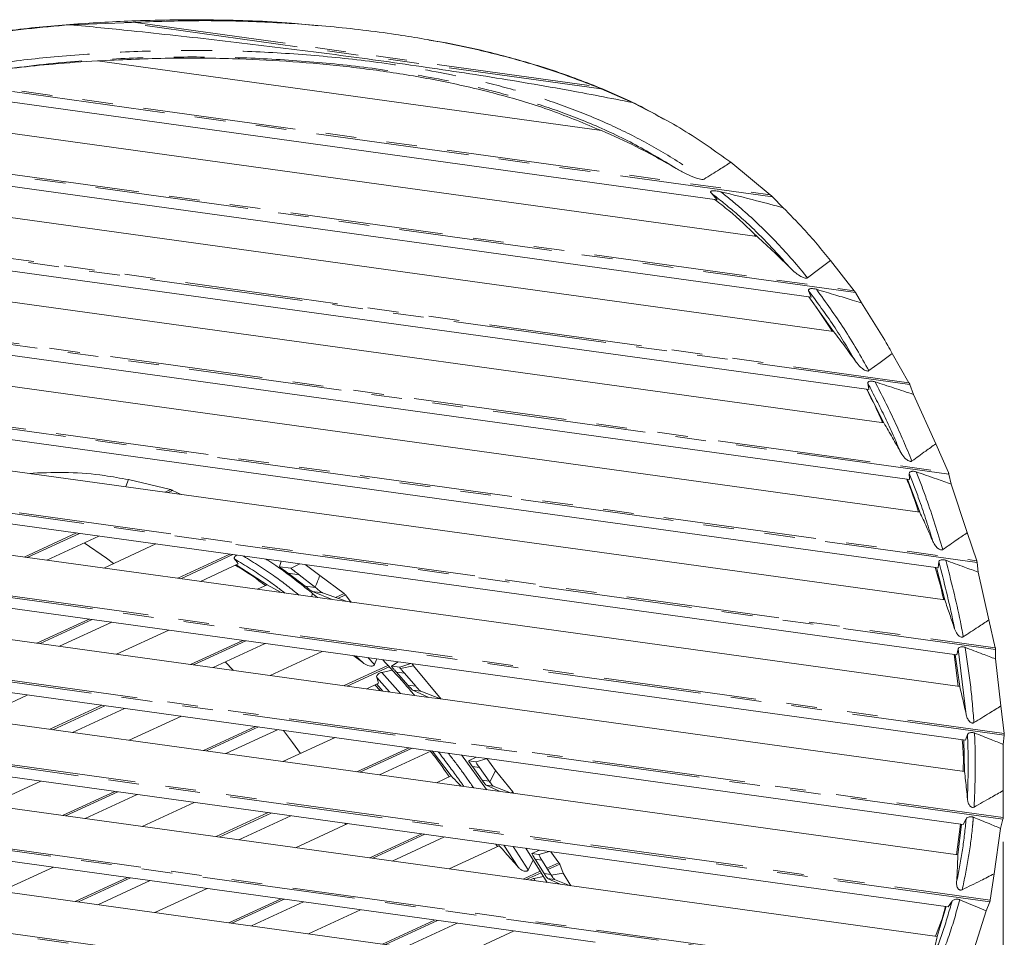
# Model space of a CAD drawing. Units: millimetres. Extents: x 4 to 31.1, y 6.3 to 23.9.
# Drawn here: x 17.1 to 21.2, y 15.2 to 19 of the extents above; entities that cross this region are included whole.
import ezdxf

# ---------------------------------------------------------------- set-up
doc = ezdxf.new("R2010")
doc.units = ezdxf.units.MM
doc.linetypes.add('PHANTOM', pattern=[1.27, 0.635, -0.127, 0.127, -0.127, 0.127, -0.127])
doc.styles.add('SLDTEXTSTYLE0', font='TXT', dxfattribs={"width": 0.75})
doc.dimstyles.new('SLDDIMSTYLE0', dxfattribs={"dimtxt": 0.35, "dimasz": 0.6, "dimexe": 0, "dimexo": 0.0625, "dimgap": 0.0875, "dimtad": 1, "dimdec": 0, "dimlfac": 5, "dimrnd": 1e-09, "dimzin": 12, "dimdsep": 46, "dimtxsty": 'SLDTEXTSTYLE0', "dimblk1": 'CLOSED', "dimblk2": 'CLOSED', "dimsah": 1, "dimcen": 0.09, "dimadec": 0, "dimazin": 3, "dimtfac": 1, "dimtdec": 0, "dimtofl": 0, "dimtmove": 0, "dimatfit": 3, "dimldrblk": 'CLOSED', "dimfxl": 1, "dimfrac": 2, "dimtolj": 1, "dimtzin": 12, "dimarcsym": 0})

# ---------------------------------------------------------------- blocks, each defined once
blk = doc.blocks.new('_CLOSED')
at = {"color": 0, "linetype": 'ByBlock', "lineweight": -2}
for p, q in [((-1, 0.166667), (0, 0)), ((-1, 0.166667), (-1, -0.166667)), ((0, 0), (-1, -0.166667)), ((0, 0), (-1, 0))]:
    blk.add_line(p, q, dxfattribs=at)
blk = doc.blocks.new('_D')
at = {"color": 1, "linetype": 'Continuous', "lineweight": 0}
for p, q in [((21.1642, 15.5855), (21.1642, 6.3317)), ((8.9674, 13.4062), (8.9674, 6.3317)), ((15.0516, 7.5109), (14.9805, 7.5109)), ((14.9805, 7.5109), (14.9805, 6.9553)), ((15.8909, 7.5109), (15.962, 7.5109)), ((15.962, 7.5109), (15.962, 6.9553)), ((14.9805, 6.9553), (15.0516, 6.9553)), ((15.962, 6.9553), (15.8909, 6.9553)), ((21.1642, 6.4317), (8.9674, 6.4317))]:
    blk.add_line(p, q, dxfattribs=at)
at = {"color": 1, "linetype": 'Continuous', "lineweight": 0, "xscale": 0.6, "yscale": 0.6, "rotation": 180}
blk.add_blockref('_CLOSED', (8.9674, 6.4317, 0.8772), dxfattribs=at)
at = {"color": 1, "linetype": 'Continuous', "lineweight": 0, "xscale": 0.6, "yscale": 0.6}
blk.add_blockref('_CLOSED', (21.1642, 6.4317, 0.8772), dxfattribs=at)
at = {"color": 1, "linetype": 'Continuous', "lineweight": 0, "char_height": 0.35, "attachment_point": 1, "style": 'SLDTEXTSTYLE0'}
for s, insert in [('24"', (15.1405, 7.4065, 0.8772)), ('61', (15.0705, 6.8828, 0.8772))]:
    blk.add_mtext(s, dxfattribs=dict(at, insert=insert))

msp = doc.modelspace()

# ---------------------------------------------------------------- linework, layer by layer
at = {"color": 7, "linetype": 'Continuous', "lineweight": 15}
for p, q in [((17.5238, 18.9766), (17.3019, 18.9682)), ((19.5018, 18.5295), (17.4145, 18.8183)), ((16.6076, 18.71), (19.981, 18.2433)), ((19.6299, 18.6461), (19.5, 18.7032)), ((16.2894, 18.6246), (20.1455, 18.0911)), ((19.7608, 18.5783), (19.7598, 18.5789)), ((15.8736, 18.4623), (20.3694, 17.8403)), ((20.2002, 18.264), (20.0365, 18.3984)), ((15.6791, 18.3598), (20.4624, 17.698)), ((19.981, 18.2433), (19.9549, 18.2721)), ((20.2536, 18.2105), (20.209, 18.2558)), ((15.4065, 18.1776), (20.608, 17.458)), ((20.1403, 18.0918), (20.1343, 18.0979)), ((15.2754, 18.0663), (20.6703, 17.3199)), ((20.5477, 17.8666), (20.4499, 17.9918)), ((15.0811, 17.8733), (20.776, 17.0854)), ((20.3694, 17.8403), (20.3591, 17.8669)), ((20.5776, 17.8164), (20.553, 17.859)), ((20.4624, 17.698), (20.3596, 17.8416)), ((20.4575, 17.6987), (20.3882, 17.8016)), ((14.9892, 17.7566), (20.8192, 16.95)), ((20.7743, 17.486), (20.705, 17.6073)), ((14.8518, 17.5558), (20.8953, 16.7196)), ((20.6703, 17.3199), (20.6001, 17.459)), ((20.608, 17.458), (20.604, 17.4837)), ((20.7933, 17.4373), (20.7779, 17.4785)), ((14.7906, 17.4348), (20.9226, 16.5864)), ((20.7933, 17.4373), (20.8851, 17.233)), ((14.6989, 17.2276), (18.1758, 16.7466)), ((20.9375, 17.1141), (20.8851, 17.233)), ((14.6621, 17.1033), (18.387, 16.5879)), ((17.1482, 17.1116), (17.136, 17.1103)), ((17.1482, 17.1116), (17.1426, 17.1094)), ((17.5318, 17.0556), (17.5433, 17.0846)), ((17.7167, 17.0432), (17.5433, 17.0846)), ((20.8192, 16.95), (20.7686, 17.0864)), ((20.776, 17.0854), (20.7757, 17.1107)), ((20.9496, 17.0664), (20.9401, 17.1068)), ((17.7613, 17.0238), (17.7261, 17.04)), ((20.9496, 17.0664), (21.0159, 16.8657)), ((14.6095, 16.8907), (18.6604, 16.3302)), ((17.4213, 16.8509), (17.2054, 16.7514)), ((21.0547, 16.7486), (21.0159, 16.8657)), ((17.6571, 16.8183), (17.4412, 16.7188)), ((14.5934, 16.7635), (18.7873, 16.1833)), ((17.9981, 16.7358), (17.8411, 16.6635)), ((18.1179, 16.6498), (17.9893, 16.7318)), ((18.1682, 16.7243), (18.1758, 16.7466)), ((18.2164, 16.7176), (18.1682, 16.7243)), ((18.2526, 16.7359), (18.1758, 16.7466)), ((18.2164, 16.7176), (18.2526, 16.7359)), ((18.2526, 16.7359), (20.9724, 16.3596)), ((18.2746, 16.7329), (18.3357, 16.6878)), ((20.9226, 16.5864), (20.8882, 16.7206)), ((20.8953, 16.7196), (20.8981, 16.7445)), ((21.0612, 16.7016), (21.0565, 16.7414)), ((18.2046, 16.6971), (18.2749, 16.644)), ((18.2498, 16.6908), (18.3173, 16.6382)), ((18.4359, 16.6127), (18.3357, 16.6878)), ((21.0612, 16.7016), (21.1053, 16.5041)), ((18.1179, 16.6498), (18.0769, 16.6309)), ((18.1757, 16.6172), (18.1179, 16.6498)), ((18.3058, 16.6128), (18.3006, 16.5999)), ((18.387, 16.5879), (18.3046, 16.6217)), ((18.3046, 16.6217), (18.3469, 16.6159)), ((18.4483, 16.5795), (18.3469, 16.6159)), ((18.4657, 16.576), (18.4413, 16.6077)), ((18.387, 16.5879), (18.4483, 16.5795)), ((18.4483, 16.5795), (20.9845, 16.2286)), ((14.5701, 16.5468), (18.9834, 15.9362)), ((17.4742, 16.4943), (17.2583, 16.3948)), ((21.1317, 16.3886), (21.1053, 16.5041)), ((17.71, 16.4617), (17.4941, 16.3622)), ((14.5704, 16.4174), (19.0821, 15.7932)), ((18.1099, 16.4064), (17.894, 16.3069)), ((18.3456, 16.3738), (18.1297, 16.2742)), ((18.5129, 16.3274), (18.4765, 16.3557)), ((20.9779, 16.2295), (20.9613, 16.3612)), ((20.9845, 16.2286), (20.9654, 16.3606)), ((20.9724, 16.3596), (20.978, 16.3841)), ((21.1328, 16.3424), (21.1326, 16.3816)), ((17.9443, 16.33), (17.9767, 16.2954)), ((18.5719, 16.3425), (18.5619, 16.3192)), ((18.632, 16.3126), (18.6604, 16.3302)), ((18.6667, 16.3078), (18.632, 16.3126)), ((18.7123, 16.323), (18.6604, 16.3302)), ((18.6667, 16.3078), (18.7123, 16.323)), ((18.6697, 16.3026), (18.7228, 16.3134)), ((18.7123, 16.323), (21.008, 16.0054)), ((18.7228, 16.3134), (18.7175, 16.3223)), ((18.7228, 16.3134), (18.8385, 16.1762)), ((21.1328, 16.3424), (21.1552, 16.1477)), ((18.5921, 16.2867), (18.6355, 16.2956)), ((18.6525, 16.2876), (18.7, 16.2341)), ((18.6859, 16.283), (18.7327, 16.2295)), ((18.5785, 16.2414), (18.5297, 16.2189)), ((18.5851, 16.2112), (18.5635, 16.2345)), ((18.5968, 16.2096), (18.5715, 16.2382)), ((17.1272, 16.1931), (16.9113, 16.0935)), ((18.7873, 16.1833), (18.7199, 16.2131)), ((18.7199, 16.2131), (18.753, 16.2085)), ((18.8347, 16.1767), (18.753, 16.2085)), ((18.7873, 16.1833), (18.8347, 16.1767)), ((18.8347, 16.1767), (21.0042, 15.8765)), ((21.1689, 16.0342), (21.1552, 16.1477)), ((17.5271, 16.1377), (17.3112, 16.0382)), ((17.7628, 16.1051), (17.5469, 16.0056)), ((18.1628, 16.0498), (17.9469, 15.9502)), ((21.008, 16.0054), (21.0166, 16.0295)), ((21.1646, 15.9888), (21.169, 16.0272)), ((15.8907, 16.0148), (19.2452, 15.5507)), ((18.3985, 16.0172), (18.1826, 15.9176)), ((21.0042, 15.8765), (21.001, 16.0064)), ((21.1646, 15.9888), (21.1643, 15.7971)), ((18.7985, 15.9618), (18.5826, 15.8623)), ((18.8793, 15.8578), (18.8012, 15.9615)), ((19.0249, 15.8015), (18.9221, 15.9447)), ((18.9516, 15.9209), (18.9834, 15.9362)), ((18.9824, 15.9166), (18.9516, 15.9209)), ((18.9669, 15.8966), (19.0073, 15.8404)), ((18.9824, 15.9166), (19.028, 15.9301)), ((19.028, 15.9301), (18.9834, 15.9362)), ((19.0266, 15.9297), (19.0628, 15.8801)), ((19.028, 15.9301), (20.9989, 15.6574)), ((15.8572, 15.8901), (19.3298, 15.4096)), ((18.8793, 15.8578), (18.8183, 15.8297)), ((18.9968, 15.8925), (19.0369, 15.8363)), ((19.0398, 15.8323), (19.0628, 15.8801)), ((19.1342, 15.7917), (19.0628, 15.8801)), ((17.18, 15.8364), (16.9641, 15.7369)), ((19.0821, 15.7932), (19.0237, 15.8199)), ((19.0237, 15.8199), (19.0538, 15.8158)), ((19.1242, 15.7874), (19.0538, 15.8158)), ((17.58, 15.7811), (17.3641, 15.6816)), ((19.0247, 15.8011), (19.0249, 15.8015)), ((19.0821, 15.7932), (19.1242, 15.7874)), ((19.1242, 15.7874), (20.9768, 15.531)), ((21.1642, 15.6855), (21.1643, 15.7971)), ((17.8157, 15.7485), (17.5998, 15.649)), ((18.2157, 15.6932), (17.9998, 15.5936)), ((15.8361, 15.6731), (19.4748, 15.1697)), ((18.4514, 15.6605), (18.2355, 15.561)), ((18.4395, 15.6622), (18.4427, 15.6565)), ((20.9706, 15.5319), (20.9876, 15.6589)), ((20.9768, 15.531), (20.9925, 15.6583)), ((20.9989, 15.6574), (21.0109, 15.681)), ((21.1539, 15.6409), (21.1634, 15.6787)), ((21.1539, 15.6409), (21.1276, 15.4532)), ((18.8514, 15.6052), (18.6355, 15.5057)), ((19.071, 15.5652), (19.064, 15.5758)), ((19.0786, 15.5687), (19.0748, 15.5743)), ((15.8298, 15.5446), (19.5511, 15.0297)), ((19.0786, 15.5687), (18.8712, 15.4731)), ((19.2772, 15.4169), (19.1878, 15.5587)), ((19.2137, 15.5371), (19.2452, 15.5507)), ((19.2427, 15.5331), (19.2137, 15.5371)), ((19.2427, 15.5331), (19.2859, 15.5451)), ((19.2859, 15.5451), (19.2452, 15.5507)), ((19.2859, 15.5451), (20.9365, 15.3167)), ((19.3253, 15.4988), (19.2916, 15.5443)), ((19.2186, 15.5098), (19.1986, 15.4697)), ((19.2265, 15.5132), (19.264, 15.4537)), ((19.2548, 15.5093), (19.2921, 15.4498)), ((19.3423, 15.456), (19.3288, 15.4928)), ((17.2329, 15.4798), (17.017, 15.3803)), ((19.2939, 15.4471), (19.3423, 15.456)), ((19.3423, 15.456), (19.3741, 15.4035)), ((21.1108, 15.3436), (21.1276, 15.4532)), ((17.6329, 15.4245), (17.417, 15.325)), ((19.2212, 15.4337), (19.2619, 15.4412)), ((19.3298, 15.4096), (19.2786, 15.4335)), ((19.2786, 15.4335), (19.3072, 15.4295)), ((19.3687, 15.4042), (19.3072, 15.4295)), ((19.3298, 15.4096), (19.3687, 15.4042)), ((17.8686, 15.3919), (17.6527, 15.2924)), ((19.3687, 15.4042), (20.8913, 15.1936)), ((18.2686, 15.3365), (18.0526, 15.237)), ((20.9365, 15.3167), (20.9527, 15.3397)), ((21.0934, 15.2999), (21.109, 15.3369)), ((18.5043, 15.3039), (18.2884, 15.2044)), ((20.8913, 15.1936), (20.929, 15.3178)), ((21.0934, 15.2999), (21.0355, 15.1166)), ((18.9042, 15.2486), (18.6883, 15.1491)), ((19.14, 15.216), (18.9241, 15.1165))]:
    msp.add_line(p, q, dxfattribs=at)
at = {"color": 8, "linetype": 'PHANTOM', "lineweight": 0}
for p, q in [((19.5, 18.7032), (17.5238, 18.9766)), ((17.563, 18.9781), (19.474, 18.7137)), ((20.209, 18.2558), (16.3303, 18.7925)), ((16.3469, 18.7971), (20.2002, 18.264)), ((20.553, 17.859), (15.6883, 18.532)), ((15.699, 18.5374), (20.5477, 17.8666)), ((20.7779, 17.4785), (15.2564, 18.2425)), ((15.264, 18.2483), (20.7743, 17.486)), ((20.9401, 17.1068), (14.9468, 17.936)), ((14.9524, 17.9422), (20.9375, 17.1141)), ((21.0565, 16.7414), (14.7239, 17.6175)), ((14.728, 17.6239), (21.0547, 16.7486)), ((21.1326, 16.3816), (14.5715, 17.2893)), ((14.5742, 17.2959), (21.1317, 16.3886)), ((17.6947, 17.033), (17.7167, 17.0432)), ((17.7261, 17.04), (17.7073, 17.0313)), ((14.4799, 16.9596), (21.1689, 16.0342)), ((21.169, 16.0272), (14.4782, 16.9529)), ((17.1119, 16.7644), (17.3278, 16.8639)), ((17.3404, 16.8621), (17.1245, 16.7626)), ((17.7475, 16.6764), (17.9635, 16.7759)), ((17.9761, 16.7742), (17.7602, 16.6747)), ((18.2046, 16.6971), (18.2498, 16.6908)), ((18.3173, 16.6382), (18.2749, 16.644)), ((21.1634, 15.6787), (14.4331, 16.6099)), ((14.434, 16.6167), (21.1642, 15.6855)), ((18.4007, 16.5965), (18.4359, 16.6127)), ((18.4413, 16.6077), (18.41, 16.5932)), ((17.1647, 16.4078), (17.3806, 16.5073)), ((17.3933, 16.5055), (17.1774, 16.406)), ((17.8004, 16.3198), (18.0163, 16.4193)), ((18.029, 16.4176), (17.813, 16.3181)), ((18.5129, 16.3274), (18.4846, 16.3545)), ((18.5338, 16.3477), (18.5619, 16.3192)), ((21.0114, 16.1113), (20.978, 16.3841)), ((18.4361, 16.2319), (18.6175, 16.3155)), ((18.6223, 16.3101), (18.4487, 16.2301)), ((14.4254, 16.2686), (21.1108, 15.3436)), ((18.6237, 16.2059), (18.5709, 16.2657)), ((18.5921, 16.2867), (18.6691, 16.1996)), ((18.6525, 16.2876), (18.6859, 16.283)), ((21.109, 15.3369), (14.4252, 16.2617)), ((18.7327, 16.2295), (18.7, 16.2341)), ((17.2176, 16.0511), (17.4335, 16.1507)), ((17.4461, 16.1489), (17.2302, 16.0494)), ((17.8533, 15.9632), (18.0692, 16.0627)), ((18.0818, 16.061), (17.8659, 15.9614)), ((18.489, 15.8752), (18.7049, 15.9748)), ((18.7175, 15.973), (18.5016, 15.8735)), ((14.4491, 15.916), (20.9987, 15.0098)), ((20.9956, 15.0033), (14.4496, 15.909)), ((18.9669, 15.8966), (18.9968, 15.8925)), ((19.0369, 15.8363), (19.0073, 15.8404)), ((17.2705, 15.6945), (17.4864, 15.7941)), ((17.499, 15.7923), (17.2831, 15.6928)), ((19.1247, 15.7873), (19.1342, 15.7917)), ((19.1379, 15.7858), (19.1373, 15.7855)), ((17.9062, 15.6066), (18.1221, 15.7061)), ((18.1347, 15.7044), (17.9188, 15.6048)), ((18.5419, 15.5186), (18.7578, 15.6182)), ((18.7704, 15.6164), (18.5545, 15.5169)), ((19.1561, 15.4809), (19.0966, 15.5713)), ((14.5102, 15.5583), (20.8203, 14.6852)), ((20.8159, 14.6789), (14.5115, 15.5512)), ((19.1355, 15.5659), (19.1986, 15.4697)), ((19.2265, 15.5132), (19.2548, 15.5093)), ((19.2757, 15.4759), (19.3253, 15.4988)), ((19.3288, 15.4928), (19.2794, 15.4701)), ((19.1776, 15.4307), (19.248, 15.4632)), ((19.2517, 15.4573), (19.1902, 15.4289)), ((19.2921, 15.4498), (19.264, 15.4537)), ((17.3234, 15.3379), (17.5393, 15.4374)), ((17.5519, 15.4357), (17.336, 15.3362)), ((19.2212, 15.4337), (19.2273, 15.4238)), ((17.9591, 15.25), (18.175, 15.3495)), ((18.1876, 15.3477), (17.9717, 15.2482)), ((18.5948, 15.162), (18.8107, 15.2615)), ((18.8233, 15.2598), (18.6074, 15.1603))]:
    msp.add_line(p, q, dxfattribs=at)
at = {"color": 7, "linetype": 'Continuous', "lineweight": 15, "flags": 128}
for points in [[(20.4499, 17.9918), (20.4329, 17.9792), (20.4001, 17.9548), (20.3539, 17.9204)], [(20.705, 17.6073), (20.6878, 17.5946), (20.655, 17.5702), (20.6089, 17.5359)], [(17.3599, 16.8226), (17.4519, 16.759), (17.4816, 16.7374)], [(18.1855, 16.0466), (18.2227, 15.9968), (18.2556, 15.9512)], [(20.9847, 15.3454), (21.0207, 15.3304), (21.0577, 15.3149), (21.0934, 15.2999)]]:
    msp.add_lwpolyline(points, dxfattribs=at)
at = {"color": 7, "linetype": 'Continuous', "lineweight": 15}
for points, knots in [([(16.6172, 18.8715), (16.7246, 18.892), (16.9514, 18.9354), (17.1811, 18.9569), (17.3019, 18.9682)], [0, 0, 0, 0, 0.47403, 1, 1, 1, 1]), ([(18.3305, 18.9637), (18.2933, 18.9675), (18.1487, 18.9823), (17.896, 18.9897), (17.5952, 18.9876), (17.3173, 18.9714), (17.1133, 18.9533), (16.9954, 18.9356), (16.9621, 18.9306)], [0, 0, 0, 0, 0.081822, 0.317843, 0.552523, 0.739538, 0.926277, 1, 1, 1, 1]), ([(17.3019, 18.9682), (17.3865, 18.9599), (17.5934, 18.9395), (17.9217, 18.9034), (18.2849, 18.8596), (18.6449, 18.8117), (19.0016, 18.7589), (19.3306, 18.7043), (19.5386, 18.6639), (19.6299, 18.6461)], [0, 0, 0, 0, 0.1075106, 0.2630399, 0.4185677, 0.5719535, 0.7253304, 0.8793013, 1, 1, 1, 1]), ([(17.5238, 18.9766), (17.5272, 18.9767), (17.5404, 18.9771), (17.5533, 18.9777), (17.563, 18.9781)], [0, 0, 0, 0, 0.254433, 1, 1, 1, 1]), ([(19.474, 18.7137), (19.4078, 18.7388), (19.2754, 18.7889), (19.0697, 18.8467), (18.8606, 18.8935), (18.6293, 18.9329), (18.3778, 18.9629), (18.1061, 18.981), (17.834, 18.9875), (17.6533, 18.9813), (17.563, 18.9781)], [0, 0, 0, 0, 0.107808, 0.215644, 0.32572, 0.435815, 0.575975, 0.716155, 0.858075, 1, 1, 1, 1]), ([(19.7587, 18.5768), (19.7317, 18.5925), (19.6424, 18.6442), (19.4812, 18.7145), (19.2781, 18.7892), (19.0699, 18.8472), (18.9063, 18.886), (18.8114, 18.9005), (18.7873, 18.9042)], [0, 0, 0, 0, 0.090606, 0.30007, 0.510794, 0.720304, 0.92899, 1, 1, 1, 1]), ([(17.4145, 18.8183), (17.3536, 18.8145), (17.1915, 18.8044), (17.0318, 18.7841), (16.9321, 18.7715)], [0, 0, 0, 0, 0.375834, 1, 1, 1, 1]), ([(19.5018, 18.5295), (19.4329, 18.5584), (19.295, 18.6162), (19.0798, 18.6808), (18.8612, 18.7321), (18.6402, 18.771), (18.4185, 18.7993), (18.1967, 18.8183), (17.9554, 18.8296), (17.6945, 18.8318), (17.5079, 18.8228), (17.4145, 18.8183)], [0, 0, 0, 0, 0.105391, 0.210731, 0.316551, 0.422275, 0.527318, 0.631955, 0.73638, 0.868104, 1, 1, 1, 1]), ([(19.474, 18.7137), (19.4772, 18.7125), (19.4861, 18.7089), (19.4945, 18.7055), (19.5, 18.7032)], [0, 0, 0, 0, 0.349171, 1, 1, 1, 1]), ([(19.6299, 18.6461), (19.7004, 18.6102), (19.8421, 18.5379), (19.9715, 18.4451), (20.0365, 18.3984)], [0, 0, 0, 0, 0.49755, 1, 1, 1, 1]), ([(19.8106, 18.3732), (19.7564, 18.4041), (19.6561, 18.461), (19.5503, 18.508), (19.5018, 18.5295)], [0, 0, 0, 0, 0.541261, 1, 1, 1, 1]), ([(20.0365, 18.3984), (20.021, 18.3885), (19.9844, 18.3652), (19.9475, 18.3422), (19.9262, 18.3289)], [0, 0, 0, 0, 0.422989, 1, 1, 1, 1]), ([(19.9262, 18.3289), (19.9252, 18.3285), (19.9224, 18.3274), (19.9113, 18.3281), (19.887, 18.3352), (19.851, 18.3502), (19.8241, 18.3655), (19.8106, 18.3732)], [0, 0, 0, 0, 0.0278795, 0.0770914, 0.2619747, 0.6305777, 1, 1, 1, 1]), ([(19.9549, 18.2721), (19.9542, 18.2729), (19.9531, 18.2743), (19.9527, 18.2763), (19.9535, 18.2779), (19.9554, 18.2792), (19.9588, 18.2803), (19.9655, 18.281), (19.9784, 18.2804), (19.9888, 18.2781), (19.9956, 18.2767)], [0, 0, 0, 0, 0.083802, 0.153613, 0.205756, 0.258028, 0.321522, 0.421816, 0.619527, 1, 1, 1, 1]), ([(19.9956, 18.2767), (20.0449, 18.2644), (20.1314, 18.2429), (20.2168, 18.2203), (20.2536, 18.2105)], [0, 0, 0, 0, 0.570238, 1, 1, 1, 1]), ([(20.2002, 18.264), (20.2013, 18.263), (20.2035, 18.261), (20.2064, 18.2584), (20.2082, 18.2566), (20.2089, 18.256), (20.209, 18.2558)], [0, 0, 0, 0, 0.33296, 0.687667, 0.92985, 1, 1, 1, 1]), ([(20.1455, 18.0911), (20.1073, 18.1281), (20.0513, 18.1823), (19.9896, 18.2297), (19.97, 18.2448)], [0, 0, 0, 0, 0.68213, 1, 1, 1, 1]), ([(20.2536, 18.2105), (20.2817, 18.1822), (20.3507, 18.1126), (20.413, 18.0368), (20.4499, 17.9918)], [0, 0, 0, 0, 0.4071701, 1, 1, 1, 1]), ([(20.2851, 17.9583), (20.2627, 17.9808), (20.2176, 18.0263), (20.1696, 18.0694), (20.1455, 18.0911)], [0, 0, 0, 0, 0.496667, 1, 1, 1, 1]), ([(20.3539, 17.9204), (20.3531, 17.92), (20.3514, 17.919), (20.3468, 17.9188), (20.3365, 17.9209), (20.3135, 17.9326), (20.2968, 17.9477), (20.2851, 17.9583)], [0, 0, 0, 0, 0.034699, 0.080556, 0.164942, 0.417837, 1, 1, 1, 1]), ([(20.3591, 17.8669), (20.3588, 17.8679), (20.3584, 17.8696), (20.3596, 17.8721), (20.3622, 17.874), (20.3662, 17.8752), (20.3721, 17.8758), (20.381, 17.8752), (20.3874, 17.8736), (20.3912, 17.8727)], [0, 0, 0, 0, 0.124387, 0.227117, 0.330508, 0.420192, 0.543954, 0.730459, 1, 1, 1, 1]), ([(20.3912, 17.8727), (20.4181, 17.8646), (20.4677, 17.8499), (20.5298, 17.8311), (20.5649, 17.8203), (20.5776, 17.8164)], [0, 0, 0, 0, 0.43249, 0.7952, 1, 1, 1, 1]), ([(20.5477, 17.8666), (20.5482, 17.8659), (20.5492, 17.8645), (20.5508, 17.8622), (20.5522, 17.8602), (20.5528, 17.8593), (20.553, 17.859)], [0, 0, 0, 0, 0.247963, 0.519331, 0.827289, 1, 1, 1, 1]), ([(20.5776, 17.8164), (20.6151, 17.758), (20.6591, 17.6893), (20.699, 17.6181), (20.705, 17.6073)], [0, 0, 0, 0, 0.849621, 1, 1, 1, 1]), ([(20.5554, 17.5716), (20.5404, 17.5927), (20.5102, 17.6353), (20.4784, 17.677), (20.4624, 17.698)], [0, 0, 0, 0, 0.496852, 1, 1, 1, 1]), ([(20.6089, 17.5359), (20.6082, 17.5354), (20.6067, 17.5345), (20.6032, 17.5342), (20.5975, 17.535), (20.5866, 17.54), (20.5709, 17.552), (20.561, 17.5645), (20.5554, 17.5716)], [0, 0, 0, 0, 0.04153, 0.082879, 0.15335, 0.287003, 0.591583, 1, 1, 1, 1]), ([(20.604, 17.4837), (20.604, 17.4848), (20.604, 17.4868), (20.6061, 17.4894), (20.6096, 17.4913), (20.6141, 17.4923), (20.62, 17.4925), (20.6269, 17.4918), (20.6316, 17.4905), (20.6339, 17.4898)], [0, 0, 0, 0, 0.150543, 0.275344, 0.400783, 0.512371, 0.630242, 0.817146, 1, 1, 1, 1]), ([(20.6339, 17.4898), (20.6602, 17.4812), (20.7135, 17.4638), (20.7665, 17.4462), (20.7933, 17.4373)], [0, 0, 0, 0, 0.495485, 1, 1, 1, 1]), ([(20.6652, 17.3206), (20.6447, 17.367), (20.6239, 17.4141), (20.5987, 17.4587), (20.5983, 17.4593)], [0, 0, 0, 0, 0.986324, 1, 1, 1, 1]), ([(20.7743, 17.486), (20.7747, 17.4852), (20.7754, 17.4838), (20.7765, 17.4816), (20.7774, 17.4798), (20.7777, 17.4789), (20.7779, 17.4785)], [0, 0, 0, 0, 0.276195, 0.523906, 0.794204, 1, 1, 1, 1]), ([(20.7407, 17.1966), (20.7293, 17.2172), (20.7064, 17.2585), (20.6824, 17.2994), (20.6703, 17.3199)], [0, 0, 0, 0, 0.496904, 1, 1, 1, 1]), ([(20.8851, 17.233), (20.8713, 17.223), (20.8385, 17.1993), (20.8057, 17.1756), (20.7868, 17.162)], [0, 0, 0, 0, 0.421517, 1, 1, 1, 1]), ([(20.7868, 17.162), (20.786, 17.1615), (20.7844, 17.1606), (20.7809, 17.1602), (20.7758, 17.1611), (20.7672, 17.1654), (20.7536, 17.1768), (20.7457, 17.1888), (20.7407, 17.1966)], [0, 0, 0, 0, 0.047491, 0.094898, 0.165507, 0.287372, 0.540438, 1, 1, 1, 1]), ([(17.1482, 17.1116), (17.1973, 17.1133), (17.2959, 17.1168), (17.4282, 17.1057), (17.5102, 17.0907), (17.5433, 17.0846)], [0, 0, 0, 0, 0.371183, 0.745917, 1, 1, 1, 1]), ([(20.8133, 16.9509), (20.8024, 16.9857), (20.788, 17.0317), (20.7695, 17.0762), (20.765, 17.0869)], [0, 0, 0, 0, 0.757557, 1, 1, 1, 1]), ([(20.7757, 17.1107), (20.7759, 17.1118), (20.7762, 17.114), (20.779, 17.1167), (20.7831, 17.1185), (20.7881, 17.1193), (20.7942, 17.1193), (20.7999, 17.1184), (20.8035, 17.1173), (20.8048, 17.1168)], [0, 0, 0, 0, 0.167662, 0.307227, 0.447468, 0.572433, 0.701034, 0.888843, 1, 1, 1, 1]), ([(20.8048, 17.1168), (20.8327, 17.1072), (20.8811, 17.0904), (20.9293, 17.0735), (20.9496, 17.0664)], [0, 0, 0, 0, 0.577463, 1, 1, 1, 1]), ([(20.9375, 17.1141), (20.9377, 17.1135), (20.9382, 17.1123), (20.939, 17.1103), (20.9396, 17.1084), (20.9399, 17.1073), (20.9401, 17.1069), (20.9401, 17.1068)], [0, 0, 0, 0, 0.2357474, 0.4709667, 0.7204259, 0.9647239, 1, 1, 1, 1]), ([(17.7167, 17.0432), (17.7177, 17.0429), (17.7197, 17.0423), (17.7226, 17.0413), (17.7249, 17.0405), (17.7258, 17.0401), (17.7261, 17.04)], [0, 0, 0, 0, 0.289968, 0.585611, 0.84546, 1, 1, 1, 1]), ([(20.8736, 16.829), (20.8648, 16.8491), (20.8472, 16.8896), (20.8286, 16.9298), (20.8192, 16.95)], [0, 0, 0, 0, 0.496851, 1, 1, 1, 1]), ([(21.0159, 16.8657), (21.0016, 16.8557), (20.9678, 16.8322), (20.9339, 16.8086), (20.9143, 16.795)], [0, 0, 0, 0, 0.422182, 1, 1, 1, 1]), ([(20.9143, 16.795), (20.9133, 16.7945), (20.9112, 16.7934), (20.9071, 16.7934), (20.9016, 16.795), (20.8933, 16.8003), (20.8825, 16.8117), (20.8769, 16.8226), (20.8736, 16.829)], [0, 0, 0, 0, 0.062833, 0.125587, 0.205481, 0.342354, 0.617179, 1, 1, 1, 1]), ([(17.9911, 16.7721), (17.9906, 16.7718), (17.9886, 16.7707), (17.9854, 16.768), (17.9824, 16.7644), (17.9812, 16.7611), (17.9813, 16.7584), (17.9821, 16.7571), (17.9825, 16.7564)], [0, 0, 0, 0, 0.06294, 0.266284, 0.470808, 0.649804, 0.834738, 1, 1, 1, 1]), ([(17.9825, 16.7564), (17.9867, 16.751), (17.992, 16.7441), (17.9971, 16.7372), (17.9981, 16.7358)], [0, 0, 0, 0, 0.802417, 1, 1, 1, 1]), ([(18.3254, 16.5965), (18.3171, 16.6034), (18.2916, 16.625), (18.2241, 16.6776), (18.1622, 16.725), (18.1152, 16.7538), (18.1127, 16.7553)], [0, 0, 0, 0, 0.121431, 0.377599, 0.966551, 1, 1, 1, 1]), ([(20.8981, 16.7445), (20.8984, 16.7457), (20.899, 16.7479), (20.9024, 16.7507), (20.907, 16.7524), (20.9125, 16.7531), (20.9182, 16.7529), (20.9231, 16.7519), (20.9258, 16.751), (20.9269, 16.7507)], [0, 0, 0, 0, 0.18181, 0.333923, 0.486768, 0.622354, 0.758031, 0.910941, 1, 1, 1, 1]), ([(18.1104, 16.6463), (18.0746, 16.6731), (18.0342, 16.7033), (17.9901, 16.7272), (17.9852, 16.7299)], [0, 0, 0, 0, 0.888021, 1, 1, 1, 1]), ([(18.1682, 16.7243), (18.1683, 16.7241), (18.1686, 16.7238), (18.1711, 16.7217), (18.1777, 16.7167), (18.1894, 16.7081), (18.1994, 16.7009), (18.2046, 16.6971)], [0, 0, 0, 0, 0.066747, 0.157105, 0.317453, 0.647314, 1, 1, 1, 1]), ([(18.2164, 16.7176), (18.2164, 16.7175), (18.2164, 16.7172), (18.2185, 16.7153), (18.2237, 16.7109), (18.2344, 16.7025), (18.2441, 16.6951), (18.2498, 16.6908)], [0, 0, 0, 0, 0.067886, 0.155834, 0.302848, 0.592025, 1, 1, 1, 1]), ([(20.9177, 16.5871), (20.9164, 16.5937), (20.9076, 16.6391), (20.8944, 16.6834), (20.8831, 16.7213)], [0, 0, 0, 0, 0.145982, 1, 1, 1, 1]), ([(20.9269, 16.7507), (20.9527, 16.7412), (20.9976, 16.7249), (21.0423, 16.7085), (21.0612, 16.7016)], [0, 0, 0, 0, 0.577009, 1, 1, 1, 1]), ([(21.0547, 16.7486), (21.0549, 16.748), (21.0553, 16.7468), (21.0558, 16.7449), (21.0562, 16.7432), (21.0564, 16.742), (21.0565, 16.7415), (21.0565, 16.7414)], [0, 0, 0, 0, 0.226833, 0.453336, 0.688791, 0.923053, 1, 1, 1, 1]), ([(18.3357, 16.6878), (18.3294, 16.672), (18.3229, 16.6557), (18.3164, 16.6395), (18.3163, 16.639)], [0, 0, 0, 0, 0.970245, 1, 1, 1, 1]), ([(18.2749, 16.644), (18.2802, 16.6398), (18.2875, 16.6341), (18.2963, 16.6275), (18.3007, 16.6243), (18.3035, 16.6223), (18.3042, 16.6219), (18.3046, 16.6217)], [0, 0, 0, 0, 0.475396, 0.644904, 0.815456, 0.915874, 1, 1, 1, 1]), ([(18.3173, 16.6382), (18.3226, 16.6339), (18.3299, 16.6281), (18.3388, 16.6213), (18.3432, 16.6181), (18.3459, 16.6163), (18.3466, 16.616), (18.3469, 16.6159)], [0, 0, 0, 0, 0.478571, 0.65329, 0.829146, 0.933207, 1, 1, 1, 1]), ([(18.4359, 16.6127), (18.4363, 16.6123), (18.4373, 16.6116), (18.4388, 16.6102), (18.4401, 16.609), (18.4409, 16.6081), (18.4412, 16.6078), (18.4413, 16.6077)], [0, 0, 0, 0, 0.2284029, 0.4563954, 0.6942306, 0.9302629, 1, 1, 1, 1]), ([(20.9631, 16.4673), (20.9566, 16.4871), (20.9436, 16.5269), (20.9296, 16.5665), (20.9226, 16.5864)], [0, 0, 0, 0, 0.4967946, 1, 1, 1, 1]), ([(20.9992, 16.434), (20.9982, 16.4335), (20.9962, 16.4324), (20.9922, 16.4323), (20.9874, 16.4337), (20.9806, 16.438), (20.9706, 16.449), (20.9661, 16.4599), (20.9631, 16.4673)], [0, 0, 0, 0, 0.065583, 0.131318, 0.206937, 0.325415, 0.547583, 1, 1, 1, 1]), ([(21.1053, 16.5041), (21.0904, 16.4942), (21.055, 16.4708), (21.0196, 16.4475), (20.9992, 16.434)], [0, 0, 0, 0, 0.423086, 1, 1, 1, 1]), ([(20.978, 16.3841), (20.9785, 16.3854), (20.9794, 16.3877), (20.9834, 16.3905), (20.9885, 16.3922), (20.9944, 16.3927), (21.0002, 16.3922), (21.0043, 16.3912), (21.0064, 16.3905), (21.0068, 16.3903)], [0, 0, 0, 0, 0.19462, 0.358714, 0.523639, 0.66881, 0.809705, 0.962991, 1, 1, 1, 1]), ([(21.0068, 16.3903), (21.031, 16.3811), (21.0731, 16.3652), (21.115, 16.3492), (21.1328, 16.3424)], [0, 0, 0, 0, 0.577022, 1, 1, 1, 1]), ([(21.1317, 16.3886), (21.1318, 16.3881), (21.132, 16.387), (21.1323, 16.3851), (21.1325, 16.3834), (21.1326, 16.3822), (21.1326, 16.3817), (21.1326, 16.3816)], [0, 0, 0, 0, 0.220413, 0.440592, 0.665973, 0.891904, 1, 1, 1, 1]), ([(18.5619, 16.3192), (18.5613, 16.3182), (18.5602, 16.3162), (18.5569, 16.314), (18.5521, 16.3126), (18.5439, 16.3126), (18.5294, 16.3163), (18.5195, 16.323), (18.5129, 16.3274)], [0, 0, 0, 0, 0.065419, 0.130985, 0.207007, 0.326987, 0.553216, 1, 1, 1, 1]), ([(18.7275, 16.1915), (18.7273, 16.1918), (18.7202, 16.2003), (18.7062, 16.2167), (18.6634, 16.2663), (18.6261, 16.3066), (18.596, 16.3391)], [0, 0, 0, 0, 0.006079, 0.167352, 0.326896, 1, 1, 1, 1]), ([(18.632, 16.3126), (18.6321, 16.3124), (18.6321, 16.3119), (18.6341, 16.309), (18.6384, 16.3038), (18.6449, 16.2961), (18.6502, 16.2903), (18.6525, 16.2876)], [0, 0, 0, 0, 0.124393, 0.247769, 0.447186, 0.749332, 1, 1, 1, 1]), ([(18.6667, 16.3078), (18.6666, 16.3076), (18.6665, 16.3071), (18.6682, 16.3044), (18.6719, 16.2994), (18.6782, 16.2918), (18.6834, 16.2859), (18.6859, 16.283)], [0, 0, 0, 0, 0.123324, 0.245772, 0.435821, 0.722348, 1, 1, 1, 1]), ([(18.5709, 16.2657), (18.5706, 16.267), (18.5703, 16.2696), (18.5722, 16.2741), (18.5757, 16.2784), (18.5803, 16.282), (18.5854, 16.2847), (18.5894, 16.2861), (18.5916, 16.2866), (18.5921, 16.2867)], [0, 0, 0, 0, 0.193721, 0.356955, 0.521005, 0.66551, 0.806104, 0.959487, 1, 1, 1, 1]), ([(18.5785, 16.2414), (18.578, 16.243), (18.5755, 16.2511), (18.5729, 16.2592), (18.5709, 16.2657)], [0, 0, 0, 0, 0.196963, 1, 1, 1, 1]), ([(18.7, 16.2341), (18.7031, 16.2304), (18.7081, 16.2248), (18.7142, 16.2183), (18.7176, 16.2149), (18.7193, 16.2135), (18.7198, 16.2132), (18.7199, 16.2131)], [0, 0, 0, 0, 0.402288, 0.629729, 0.805806, 0.942634, 1, 1, 1, 1]), ([(18.7327, 16.2295), (18.7358, 16.2259), (18.7409, 16.2202), (18.747, 16.2137), (18.7506, 16.2102), (18.7524, 16.2088), (18.7529, 16.2086), (18.753, 16.2085)], [0, 0, 0, 0, 0.4002206, 0.6350965, 0.8141713, 0.9537909, 1, 1, 1, 1]), ([(21.0114, 16.1113), (21.0085, 16.1247), (21.0001, 16.1639), (20.9907, 16.2029), (20.9845, 16.2286)], [0, 0, 0, 0, 0.343904, 1, 1, 1, 1]), ([(21.1552, 16.1477), (21.1395, 16.138), (21.1023, 16.1148), (21.0649, 16.0918), (21.0433, 16.0786)], [0, 0, 0, 0, 0.421418, 1, 1, 1, 1]), ([(21.0433, 16.0786), (21.0422, 16.078), (21.0402, 16.077), (21.0365, 16.0769), (21.0324, 16.078), (21.0272, 16.0811), (21.0201, 16.0887), (21.0144, 16.0994), (21.0122, 16.1079), (21.0114, 16.1113)], [0, 0, 0, 0, 0.068716, 0.137774, 0.200165, 0.298299, 0.465228, 0.784348, 1, 1, 1, 1]), ([(21.0166, 16.0295), (21.0173, 16.0308), (21.0187, 16.0334), (21.0238, 16.0364), (21.0302, 16.0378), (21.0364, 16.0379), (21.0417, 16.0371), (21.0446, 16.0361), (21.0458, 16.0356)], [0, 0, 0, 0, 0.206874, 0.414936, 0.592686, 0.744399, 0.889719, 1, 1, 1, 1]), ([(21.0458, 16.0356), (21.0687, 16.0266), (21.1084, 16.011), (21.1479, 15.9954), (21.1646, 15.9888)], [0, 0, 0, 0, 0.579147, 1, 1, 1, 1]), ([(21.1689, 16.0342), (21.1689, 16.0337), (21.169, 16.0326), (21.1691, 16.0308), (21.1691, 16.0292), (21.1691, 16.0279), (21.169, 16.0274), (21.169, 16.0272)], [0, 0, 0, 0, 0.216066, 0.432012, 0.650357, 0.869753, 1, 1, 1, 1]), ([(20.9983, 15.8774), (20.9988, 15.8882), (21.0011, 15.9315), (20.9976, 15.9747), (20.995, 16.0072)], [0, 0, 0, 0, 0.2494095, 1, 1, 1, 1]), ([(18.8714, 15.8541), (18.8515, 15.883), (18.8267, 15.919), (18.7992, 15.9529), (18.7937, 15.9596)], [0, 0, 0, 0, 0.80064, 1, 1, 1, 1]), ([(18.9516, 15.9209), (18.9515, 15.9206), (18.9515, 15.9201), (18.9531, 15.9171), (18.9563, 15.9118), (18.9613, 15.9045), (18.9652, 15.8991), (18.9669, 15.8966)], [0, 0, 0, 0, 0.142073, 0.283315, 0.49015, 0.770223, 1, 1, 1, 1]), ([(18.9824, 15.9166), (18.9823, 15.9164), (18.9821, 15.9159), (18.9834, 15.913), (18.9863, 15.9079), (18.991, 15.9006), (18.9949, 15.8951), (18.9968, 15.8925)], [0, 0, 0, 0, 0.140689, 0.280666, 0.479899, 0.75006, 1, 1, 1, 1]), ([(18.8793, 15.8578), (18.8891, 15.8478), (18.9029, 15.8338), (18.9165, 15.8196), (18.9204, 15.8156)], [0, 0, 0, 0, 0.712652, 1, 1, 1, 1]), ([(21.0164, 15.7613), (21.0153, 15.7748), (21.0119, 15.8132), (21.0072, 15.8516), (21.0042, 15.8765)], [0, 0, 0, 0, 0.3513342, 1, 1, 1, 1]), ([(19.0073, 15.8404), (19.0093, 15.8376), (19.013, 15.8325), (19.0178, 15.8262), (19.0212, 15.8222), (19.023, 15.8204), (19.0236, 15.82), (19.0237, 15.8199)], [0, 0, 0, 0, 0.302394, 0.562531, 0.759604, 0.921081, 1, 1, 1, 1]), ([(19.0369, 15.8363), (19.0389, 15.8335), (19.0426, 15.8283), (19.0476, 15.822), (19.0512, 15.8179), (19.053, 15.8162), (19.0536, 15.8159), (19.0538, 15.8158)], [0, 0, 0, 0, 0.300753, 0.566852, 0.767362, 0.930731, 1, 1, 1, 1]), ([(19.1342, 15.7917), (19.1345, 15.7913), (19.1352, 15.7904), (19.1362, 15.789), (19.137, 15.7876), (19.1376, 15.7865), (19.1378, 15.786), (19.1379, 15.7858)], [0, 0, 0, 0, 0.215548, 0.431035, 0.648572, 0.867199, 1, 1, 1, 1]), ([(21.1643, 15.7971), (21.1475, 15.7875), (21.1075, 15.7647), (21.0674, 15.7422), (21.0441, 15.7292)], [0, 0, 0, 0, 0.421561, 1, 1, 1, 1]), ([(21.0441, 15.7292), (21.0431, 15.7287), (21.0409, 15.7277), (21.0371, 15.7275), (21.0332, 15.7286), (21.0287, 15.7315), (21.0232, 15.7379), (21.0183, 15.7483), (21.0171, 15.7568), (21.0164, 15.7613)], [0, 0, 0, 0, 0.073246, 0.14698, 0.214149, 0.303621, 0.445245, 0.706862, 1, 1, 1, 1]), ([(21.0109, 15.681), (21.0118, 15.6823), (21.0137, 15.685), (21.0194, 15.6878), (21.0259, 15.6892), (21.0321, 15.6892), (21.0374, 15.6883), (21.04, 15.6873), (21.041, 15.687)], [0, 0, 0, 0, 0.21824, 0.437434, 0.598489, 0.760081, 0.90877, 1, 1, 1, 1]), ([(21.041, 15.687), (21.0628, 15.6781), (21.1004, 15.6628), (21.138, 15.6474), (21.1539, 15.6409)], [0, 0, 0, 0, 0.577633, 1, 1, 1, 1]), ([(21.1642, 15.6855), (21.1641, 15.685), (21.1641, 15.684), (21.164, 15.6823), (21.1638, 15.6807), (21.1636, 15.6794), (21.1635, 15.6789), (21.1634, 15.6787)], [0, 0, 0, 0, 0.214208, 0.428369, 0.642985, 0.85817, 1, 1, 1, 1]), ([(19.1561, 15.4809), (19.1471, 15.4912), (19.1214, 15.5206), (19.0955, 15.5497), (19.0786, 15.5687)], [0, 0, 0, 0, 0.350016, 1, 1, 1, 1]), ([(19.2137, 15.5371), (19.2136, 15.5369), (19.2135, 15.5363), (19.2149, 15.5332), (19.2176, 15.5279), (19.2218, 15.5208), (19.2251, 15.5155), (19.2265, 15.5132)], [0, 0, 0, 0, 0.151901, 0.303072, 0.512829, 0.781382, 1, 1, 1, 1]), ([(19.2427, 15.5331), (19.2426, 15.5329), (19.2424, 15.5324), (19.2435, 15.5293), (19.246, 15.5242), (19.2499, 15.5171), (19.2532, 15.5118), (19.2548, 15.5093)], [0, 0, 0, 0, 0.1504395, 0.3002514, 0.5033812, 0.7643675, 1, 1, 1, 1]), ([(20.9716, 15.4183), (20.9725, 15.4315), (20.9751, 15.469), (20.9761, 15.5067), (20.9768, 15.531)], [0, 0, 0, 0, 0.353944, 1, 1, 1, 1]), ([(19.3253, 15.4988), (19.3256, 15.4984), (19.3262, 15.4975), (19.3271, 15.496), (19.328, 15.4946), (19.3285, 15.4935), (19.3287, 15.493), (19.3288, 15.4928)], [0, 0, 0, 0, 0.214757, 0.429442, 0.645478, 0.862525, 1, 1, 1, 1]), ([(19.1986, 15.4697), (19.198, 15.4687), (19.1968, 15.4668), (19.1938, 15.4647), (19.1898, 15.4634), (19.1842, 15.4633), (19.1753, 15.4657), (19.1651, 15.4717), (19.1591, 15.4779), (19.1561, 15.4809)], [0, 0, 0, 0, 0.071123, 0.142675, 0.207569, 0.300613, 0.452071, 0.734018, 1, 1, 1, 1]), ([(19.264, 15.4537), (19.2659, 15.4508), (19.2692, 15.4456), (19.2735, 15.4394), (19.2765, 15.4355), (19.278, 15.4339), (19.2785, 15.4336), (19.2786, 15.4335)], [0, 0, 0, 0, 0.312555, 0.566479, 0.767095, 0.937371, 1, 1, 1, 1]), ([(19.2921, 15.4498), (19.2939, 15.4469), (19.2973, 15.4417), (19.3018, 15.4354), (19.305, 15.4315), (19.3066, 15.4299), (19.3071, 15.4296), (19.3072, 15.4295)], [0, 0, 0, 0, 0.310789, 0.570195, 0.774205, 0.945058, 1, 1, 1, 1]), ([(21.1276, 15.4532), (21.1089, 15.4437), (21.0648, 15.4213), (21.0203, 15.3994), (20.9948, 15.3868)], [0, 0, 0, 0, 0.425042, 1, 1, 1, 1]), ([(19.2069, 15.4266), (19.2072, 15.427), (19.2089, 15.4286), (19.213, 15.431), (19.2176, 15.4329), (19.2202, 15.4335), (19.2212, 15.4337)], [0, 0, 0, 0, 0.091212, 0.455393, 0.796365, 1, 1, 1, 1]), ([(20.9948, 15.3868), (20.9936, 15.3863), (20.9912, 15.3853), (20.9871, 15.3851), (20.9834, 15.3863), (20.9797, 15.3888), (20.9758, 15.3937), (20.9716, 15.4038), (20.9716, 15.4125), (20.9716, 15.4183)], [0, 0, 0, 0, 0.081633, 0.163925, 0.23874, 0.306915, 0.419722, 0.614876, 1, 1, 1, 1]), ([(20.9527, 15.3397), (20.9542, 15.3412), (20.957, 15.3441), (20.964, 15.3468), (20.9714, 15.3478), (20.9782, 15.3474), (20.9826, 15.3463), (20.9845, 15.3456), (20.9847, 15.3454)], [0, 0, 0, 0, 0.252682, 0.481606, 0.652545, 0.8243, 0.975813, 1, 1, 1, 1]), ([(21.1108, 15.3436), (21.1107, 15.3431), (21.1105, 15.3421), (21.1101, 15.3404), (21.1097, 15.3388), (21.1093, 15.3376), (21.1091, 15.3371), (21.109, 15.3369)], [0, 0, 0, 0, 0.216457, 0.432908, 0.648887, 0.863621, 1, 1, 1, 1]), ([(20.8846, 15.1945), (20.8996, 15.2329), (20.9154, 15.2735), (20.925, 15.3159), (20.9255, 15.3182)], [0, 0, 0, 0, 0.944828, 1, 1, 1, 1]), ([(20.8647, 15.0837), (20.8681, 15.0964), (20.878, 15.1328), (20.886, 15.1696), (20.8913, 15.1936)], [0, 0, 0, 0, 0.349452, 1, 1, 1, 1])]:
    msp.add_open_spline(points, degree=3, knots=knots, dxfattribs=at)
at = {"color": 8, "linetype": 'PHANTOM', "lineweight": 0}
for points, knots in [([(16.7518, 18.7681), (16.8347, 18.7823), (17.0007, 18.8108), (17.2606, 18.8391), (17.5304, 18.8575), (17.8096, 18.8636), (18.0888, 18.8574), (18.3675, 18.8381), (18.6451, 18.805), (18.8901, 18.7611), (19.1021, 18.7102), (19.2815, 18.6564), (19.4546, 18.592), (19.6202, 18.5162), (19.778, 18.4304), (19.8768, 18.3627), (19.9262, 18.3289)], [0, 0, 0, 0, 0.076926, 0.153858, 0.238979, 0.324102, 0.409243, 0.494379, 0.579632, 0.664868, 0.721942, 0.779051, 0.836091, 0.890713, 0.945403, 1, 1, 1, 1]), ([(19.8106, 18.3732), (19.7514, 18.4089), (19.6331, 18.4802), (19.4509, 18.5634), (19.2702, 18.6308), (19.0924, 18.6842), (18.8819, 18.7347), (18.6385, 18.7783), (18.3624, 18.8112), (18.085, 18.8304), (17.807, 18.8366), (17.5291, 18.8303), (17.2369, 18.8116), (17.0386, 18.7855), (16.9321, 18.7715)], [0, 0, 0, 0, 0.06989, 0.139795, 0.202447, 0.265175, 0.327865, 0.42177, 0.515693, 0.609596, 0.703504, 0.797407, 0.891308, 1, 1, 1, 1]), ([(20.2851, 17.9583), (20.2494, 17.9984), (20.1778, 18.0788), (20.0668, 18.1831), (19.9897, 18.2444), (19.9549, 18.2721)], [0, 0, 0, 0, 0.352558, 0.707043, 1, 1, 1, 1]), ([(19.9956, 18.2767), (20.0235, 18.2541), (20.0996, 18.1924), (20.2158, 18.0812), (20.3044, 17.9819), (20.3488, 17.9268), (20.3539, 17.9204)], [0, 0, 0, 0, 0.2127964, 0.5810165, 0.9519156, 1, 1, 1, 1]), ([(20.5554, 17.5716), (20.5252, 17.6224), (20.4646, 17.7241), (20.3943, 17.8193), (20.3591, 17.8669)], [0, 0, 0, 0, 0.498924, 1, 1, 1, 1]), ([(20.3912, 17.8727), (20.4304, 17.8187), (20.5091, 17.7105), (20.5756, 17.5942), (20.6089, 17.5359)], [0, 0, 0, 0, 0.498603, 1, 1, 1, 1]), ([(20.6339, 17.4898), (20.6614, 17.4362), (20.7164, 17.3289), (20.7633, 17.2176), (20.7868, 17.162)], [0, 0, 0, 0, 0.499347, 1, 1, 1, 1]), ([(20.7407, 17.1966), (20.7195, 17.2452), (20.6772, 17.3425), (20.6284, 17.4366), (20.604, 17.4837)], [0, 0, 0, 0, 0.499497, 1, 1, 1, 1]), ([(20.8736, 16.829), (20.8558, 16.8852), (20.8259, 16.9801), (20.7902, 17.0729), (20.7757, 17.1107)], [0, 0, 0, 0, 0.592638, 1, 1, 1, 1]), ([(20.8048, 17.1168), (20.8189, 17.08), (20.8594, 16.9741), (20.8926, 16.8657), (20.9143, 16.795)], [0, 0, 0, 0, 0.348457, 1, 1, 1, 1]), ([(18.1907, 16.6151), (18.1651, 16.6348), (18.0984, 16.686), (18.0266, 16.7296), (17.9825, 16.7564)], [0, 0, 0, 0, 0.385089, 1, 1, 1, 1]), ([(18.0193, 16.7682), (18.0639, 16.7406), (18.1436, 16.6912), (18.217, 16.6328), (18.2494, 16.607)], [0, 0, 0, 0, 0.559496, 1, 1, 1, 1]), ([(20.9631, 16.4673), (20.9614, 16.4758), (20.9433, 16.569), (20.9196, 16.6609), (20.8981, 16.7445)], [0, 0, 0, 0, 0.0910537, 1, 1, 1, 1]), ([(20.9269, 16.7507), (20.9485, 16.6667), (20.9755, 16.5618), (20.9953, 16.4553), (20.9992, 16.434)], [0, 0, 0, 0, 0.7998408, 1, 1, 1, 1]), ([(21.0068, 16.3903), (21.0148, 16.3386), (21.0308, 16.2352), (21.0391, 16.1308), (21.0433, 16.0786)], [0, 0, 0, 0, 0.499382, 1, 1, 1, 1]), ([(21.0164, 15.7613), (21.0186, 15.8317), (21.0214, 15.9211), (21.0174, 16.0105), (21.0166, 16.0295)], [0, 0, 0, 0, 0.787038, 1, 1, 1, 1]), ([(21.0458, 16.0356), (21.0467, 16.0147), (21.0514, 15.9127), (21.0474, 15.8104), (21.0441, 15.7292)], [0, 0, 0, 0, 0.204656, 1, 1, 1, 1]), ([(18.9322, 15.8139), (18.9207, 15.8301), (18.8862, 15.8788), (18.85, 15.9263), (18.8259, 15.958)], [0, 0, 0, 0, 0.332324, 1, 1, 1, 1]), ([(18.8675, 15.9523), (18.8858, 15.9282), (18.9218, 15.8809), (18.9559, 15.8322), (18.9726, 15.8083)], [0, 0, 0, 0, 0.50933, 1, 1, 1, 1]), ([(20.9716, 15.4183), (20.9798, 15.4603), (20.9964, 15.5444), (21.0066, 15.6325), (21.0106, 15.6781), (21.0109, 15.681)], [0, 0, 0, 0, 0.482962, 0.96786, 1, 1, 1, 1]), ([(21.041, 15.687), (21.0405, 15.6812), (21.0393, 15.6674), (21.0338, 15.6101), (21.0219, 15.5152), (21.0038, 15.4296), (20.9948, 15.3868)], [0, 0, 0, 0, 0.05705, 0.137123, 0.567707, 1, 1, 1, 1]), ([(20.8647, 15.0837), (20.8817, 15.1254), (20.9159, 15.2091), (20.9404, 15.2961), (20.9527, 15.3397)], [0, 0, 0, 0, 0.4985688, 1, 1, 1, 1]), ([(20.9847, 15.3454), (20.971, 15.2958), (20.9434, 15.1961), (20.9034, 15.1007), (20.8834, 15.0528)], [0, 0, 0, 0, 0.49819, 1, 1, 1, 1])]:
    msp.add_open_spline(points, degree=3, knots=knots, dxfattribs=at)

# ---------------------------------------------------------------- dimensions: what is measured, and where the dimension line sits
at = {"color": 1, "linetype": 'Continuous', "lineweight": 0}
dim = msp.add_linear_dim(base=(8.9674, 6.4317), p1=(21.1642, 15.6855), p2=(8.9674, 13.5062), dimstyle='SLDDIMSTYLE0', dxfattribs=at)
dim.commit()
dim.dimension.update_dxf_attribs({"geometry": '_D', "text_midpoint": (15.4713, 6.4317), "dimtype": 160})

doc.saveas('drawing.dxf')
